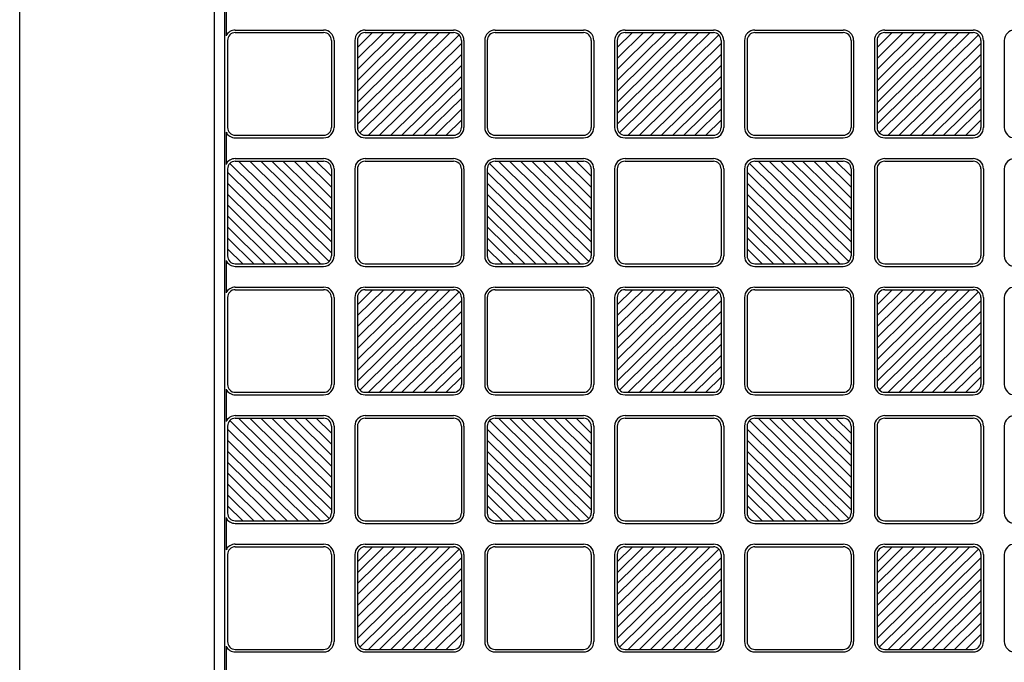
# Model space of a CAD drawing. Units: millimetres. Extents: x 0 to 8410, y 0 to 5940.
# Drawn here: x 6900 to 7279, y 3997 to 4244 of the extents above; entities that cross this region are included whole.
import ezdxf

# ---------------------------------------------------------------- set-up
doc = ezdxf.new("R2010")
doc.units = ezdxf.units.MM
doc.layers.add('YKK_A1', color=4, linetype='Continuous', lineweight=30)

msp = doc.modelspace()

# ---------------------------------------------------------------- linework, layer by layer
at = {"layer": 'YKK_A1', "ltscale": 0.5}
for p, q in [((6900.02, 3747), (6900.02, 4743)), ((6975.02, 3747), (6975.02, 4743)), ((6979.02, 3753), (6979.02, 4735)), ((6979.44, 4250.22), (6979.44, 4237.78)), ((6983.02, 4240), (7017.02, 4240)), ((6983.02, 4239), (7017.02, 4239)), ((7030.02, 4203.72), (7065.75, 4239)), ((7030.02, 4207.93), (7061.48, 4239)), ((7030.02, 4212.15), (7057.21, 4239)), ((7030.02, 4216.36), (7052.94, 4239)), ((7048.67, 4239), (7030.02, 4220.58)), ((7030.02, 4224.8), (7044.4, 4239)), ((7030.02, 4229.01), (7040.13, 4239)), ((7030.02, 4233.23), (7035.86, 4239)), ((7069.14, 4238.13), (7030.9, 4200.37)), ((7033.02, 4240), (7067.02, 4240)), ((7033.02, 4239), (7067.02, 4239)), ((7083.02, 4240), (7117.02, 4240)), ((7083.02, 4239), (7117.02, 4239)), ((7130.02, 4203.72), (7165.75, 4239)), ((7130.02, 4207.93), (7161.48, 4239)), ((7130.02, 4212.15), (7157.21, 4239)), ((7130.02, 4216.36), (7152.94, 4239)), ((7148.67, 4239), (7130.02, 4220.58)), ((7130.02, 4224.8), (7144.4, 4239)), ((7130.02, 4229.01), (7140.13, 4239)), ((7130.02, 4233.23), (7135.86, 4239)), ((7169.14, 4238.13), (7130.9, 4200.37)), ((7133.02, 4240), (7167.02, 4240)), ((7133.02, 4239), (7167.02, 4239)), ((7183.02, 4240), (7217.02, 4240)), ((7183.02, 4239), (7217.02, 4239)), ((7230.02, 4203.72), (7265.75, 4239)), ((7230.02, 4207.93), (7261.48, 4239)), ((7230.02, 4212.15), (7257.21, 4239)), ((7230.02, 4216.36), (7252.94, 4239)), ((7248.67, 4239), (7230.02, 4220.58)), ((7230.02, 4224.8), (7244.4, 4239)), ((7230.02, 4229.01), (7240.13, 4239)), ((7230.02, 4233.23), (7235.86, 4239)), ((7269.14, 4238.13), (7230.9, 4200.37)), ((7233.02, 4240), (7267.02, 4240)), ((7233.02, 4239), (7267.02, 4239)), ((6980.02, 4236), (6980.02, 4202.5)), ((7020.02, 4236), (7020.02, 4202.5)), ((7021.02, 4236), (7021.02, 4202.5)), ((7029.02, 4236), (7029.02, 4202.5)), ((7030.02, 4236), (7030.02, 4202.5)), ((7034.29, 4199.5), (7070.02, 4234.78)), ((7070.02, 4236), (7070.02, 4202.5)), ((7071.02, 4236), (7071.02, 4202.5)), ((7079.02, 4236), (7079.02, 4202.5)), ((7080.02, 4236), (7080.02, 4202.5)), ((7120.02, 4236), (7120.02, 4202.5)), ((7121.02, 4236), (7121.02, 4202.5)), ((7129.02, 4236), (7129.02, 4202.5)), ((7130.02, 4236), (7130.02, 4202.5)), ((7134.29, 4199.5), (7170.02, 4234.78)), ((7170.02, 4236), (7170.02, 4202.5)), ((7171.02, 4236), (7171.02, 4202.5)), ((7179.02, 4236), (7179.02, 4202.5)), ((7180.02, 4236), (7180.02, 4202.5)), ((7220.02, 4236), (7220.02, 4202.5)), ((7221.02, 4236), (7221.02, 4202.5)), ((7229.02, 4236), (7229.02, 4202.5)), ((7230.02, 4236), (7230.02, 4202.5)), ((7234.29, 4199.5), (7270.02, 4234.78)), ((7270.02, 4236), (7270.02, 4202.5)), ((7271.02, 4236), (7271.02, 4202.5)), ((7279.02, 4236), (7279.02, 4202.5)), ((7070.02, 4230.57), (7038.56, 4199.5)), ((7170.02, 4230.57), (7138.56, 4199.5)), ((7270.02, 4230.57), (7238.56, 4199.5)), ((7042.83, 4199.5), (7070.02, 4226.35)), ((7142.83, 4199.5), (7170.02, 4226.35)), ((7242.83, 4199.5), (7270.02, 4226.35)), ((7047.1, 4199.5), (7070.02, 4222.14)), ((7147.1, 4199.5), (7170.02, 4222.14)), ((7247.1, 4199.5), (7270.02, 4222.14)), ((7051.37, 4199.5), (7070.02, 4217.92)), ((7151.37, 4199.5), (7170.02, 4217.92)), ((7251.37, 4199.5), (7270.02, 4217.92)), ((7055.64, 4199.5), (7070.02, 4213.7)), ((7155.64, 4199.5), (7170.02, 4213.7)), ((7255.64, 4199.5), (7270.02, 4213.7)), ((7070.02, 4209.49), (7059.91, 4199.5)), ((7170.02, 4209.49), (7159.91, 4199.5)), ((7270.02, 4209.49), (7259.91, 4199.5)), ((7064.18, 4199.5), (7070.02, 4205.27)), ((7164.18, 4199.5), (7170.02, 4205.27)), ((7264.18, 4199.5), (7270.02, 4205.27)), ((6979.44, 4200.72), (6979.44, 4188.28)), ((6983.02, 4199.5), (7017.02, 4199.5)), ((7033.02, 4199.5), (7067.02, 4199.5)), ((7083.02, 4199.5), (7117.02, 4199.5)), ((7133.02, 4199.5), (7167.02, 4199.5)), ((7183.02, 4199.5), (7217.02, 4199.5)), ((7233.02, 4199.5), (7267.02, 4199.5)), ((6983.02, 4198.5), (7017.02, 4198.5)), ((7033.02, 4198.5), (7067.02, 4198.5)), ((7083.02, 4198.5), (7117.02, 4198.5)), ((7133.02, 4198.5), (7167.02, 4198.5)), ((7183.02, 4198.5), (7217.02, 4198.5)), ((7233.02, 4198.5), (7267.02, 4198.5)), ((6980.9, 4188.63), (7019.14, 4150.87)), ((6983.02, 4190.5), (7017.02, 4190.5)), ((6983.02, 4189.5), (7017.02, 4189.5)), ((7020.02, 4154.22), (6984.29, 4189.5)), ((7020.02, 4158.43), (6988.56, 4189.5)), ((7020.02, 4162.65), (6992.83, 4189.5)), ((7020.02, 4166.86), (6997.1, 4189.5)), ((7001.37, 4189.5), (7020.02, 4171.08)), ((7020.02, 4175.3), (7005.64, 4189.5)), ((7020.02, 4179.51), (7009.91, 4189.5)), ((7020.02, 4183.73), (7014.18, 4189.5)), ((7033.02, 4190.5), (7067.02, 4190.5)), ((7033.02, 4189.5), (7067.02, 4189.5)), ((7080.9, 4188.63), (7119.14, 4150.87)), ((7083.02, 4190.5), (7117.02, 4190.5)), ((7083.02, 4189.5), (7117.02, 4189.5)), ((7120.02, 4154.22), (7084.29, 4189.5)), ((7120.02, 4158.43), (7088.56, 4189.5)), ((7120.02, 4162.65), (7092.83, 4189.5)), ((7120.02, 4166.86), (7097.1, 4189.5)), ((7101.37, 4189.5), (7120.02, 4171.08)), ((7120.02, 4175.3), (7105.64, 4189.5)), ((7120.02, 4179.51), (7109.91, 4189.5)), ((7120.02, 4183.73), (7114.18, 4189.5)), ((7133.02, 4190.5), (7167.02, 4190.5)), ((7133.02, 4189.5), (7167.02, 4189.5)), ((7180.9, 4188.63), (7219.14, 4150.87)), ((7183.02, 4190.5), (7217.02, 4190.5)), ((7183.02, 4189.5), (7217.02, 4189.5)), ((7220.02, 4154.22), (7184.29, 4189.5)), ((7220.02, 4158.43), (7188.56, 4189.5)), ((7220.02, 4162.65), (7192.83, 4189.5)), ((7220.02, 4166.86), (7197.1, 4189.5)), ((7201.37, 4189.5), (7220.02, 4171.08)), ((7220.02, 4175.3), (7205.64, 4189.5)), ((7220.02, 4179.51), (7209.91, 4189.5)), ((7220.02, 4183.73), (7214.18, 4189.5)), ((7233.02, 4190.5), (7267.02, 4190.5)), ((7233.02, 4189.5), (7267.02, 4189.5)), ((6980.02, 4186.5), (6980.02, 4153)), ((7015.75, 4150), (6980.02, 4185.28)), ((7020.02, 4186.5), (7020.02, 4153)), ((7021.02, 4186.5), (7021.02, 4153)), ((7029.02, 4186.5), (7029.02, 4153)), ((7030.02, 4186.5), (7030.02, 4153)), ((7070.02, 4186.5), (7070.02, 4153)), ((7071.02, 4186.5), (7071.02, 4153)), ((7079.02, 4186.5), (7079.02, 4153)), ((7080.02, 4186.5), (7080.02, 4153)), ((7115.75, 4150), (7080.02, 4185.28)), ((7120.02, 4186.5), (7120.02, 4153)), ((7121.02, 4186.5), (7121.02, 4153)), ((7129.02, 4186.5), (7129.02, 4153)), ((7130.02, 4186.5), (7130.02, 4153)), ((7170.02, 4186.5), (7170.02, 4153)), ((7171.02, 4186.5), (7171.02, 4153)), ((7179.02, 4186.5), (7179.02, 4153)), ((7180.02, 4186.5), (7180.02, 4153)), ((7215.75, 4150), (7180.02, 4185.28)), ((7220.02, 4186.5), (7220.02, 4153)), ((7221.02, 4186.5), (7221.02, 4153)), ((7229.02, 4186.5), (7229.02, 4153)), ((7230.02, 4186.5), (7230.02, 4153)), ((7270.02, 4186.5), (7270.02, 4153)), ((7271.02, 4186.5), (7271.02, 4153)), ((7279.02, 4186.5), (7279.02, 4153)), ((6980.02, 4181.07), (7011.48, 4150)), ((7080.02, 4181.07), (7111.48, 4150)), ((7180.02, 4181.07), (7211.48, 4150)), ((7007.21, 4150), (6980.02, 4176.85)), ((7107.21, 4150), (7080.02, 4176.85)), ((7207.21, 4150), (7180.02, 4176.85)), ((7002.94, 4150), (6980.02, 4172.64)), ((7102.94, 4150), (7080.02, 4172.64)), ((7202.94, 4150), (7180.02, 4172.64)), ((6998.67, 4150), (6980.02, 4168.42)), ((7098.67, 4150), (7080.02, 4168.42)), ((7198.67, 4150), (7180.02, 4168.42)), ((6994.4, 4150), (6980.02, 4164.2)), ((7094.4, 4150), (7080.02, 4164.2)), ((7194.4, 4150), (7180.02, 4164.2)), ((6980.02, 4159.99), (6990.13, 4150)), ((7080.02, 4159.99), (7090.13, 4150)), ((7180.02, 4159.99), (7190.13, 4150)), ((6985.86, 4150), (6980.02, 4155.77)), ((7085.86, 4150), (7080.02, 4155.77)), ((7185.86, 4150), (7180.02, 4155.77)), ((6979.44, 4151.22), (6979.44, 4138.78)), ((6983.02, 4150), (7017.02, 4150)), ((6983.02, 4149), (7017.02, 4149)), ((7033.02, 4150), (7067.02, 4150)), ((7033.02, 4149), (7067.02, 4149)), ((7083.02, 4150), (7117.02, 4150)), ((7083.02, 4149), (7117.02, 4149)), ((7133.02, 4150), (7167.02, 4150)), ((7133.02, 4149), (7167.02, 4149)), ((7183.02, 4150), (7217.02, 4150)), ((7183.02, 4149), (7217.02, 4149)), ((7233.02, 4150), (7267.02, 4150)), ((7233.02, 4149), (7267.02, 4149)), ((6983.02, 4141), (7017.02, 4141)), ((6983.02, 4140), (7017.02, 4140)), ((7030.02, 4104.72), (7065.75, 4140)), ((7030.02, 4108.93), (7061.48, 4140)), ((7030.02, 4113.15), (7057.21, 4140)), ((7030.02, 4117.36), (7052.94, 4140)), ((7048.67, 4140), (7030.02, 4121.58)), ((7030.02, 4125.8), (7044.4, 4140)), ((7030.02, 4130.01), (7040.13, 4140)), ((7030.02, 4134.23), (7035.86, 4140)), ((7069.14, 4139.13), (7030.9, 4101.37)), ((7033.02, 4141), (7067.02, 4141)), ((7033.02, 4140), (7067.02, 4140)), ((7083.02, 4141), (7117.02, 4141)), ((7083.02, 4140), (7117.02, 4140)), ((7130.02, 4104.72), (7165.75, 4140)), ((7130.02, 4108.93), (7161.48, 4140)), ((7130.02, 4113.15), (7157.21, 4140)), ((7130.02, 4117.36), (7152.94, 4140)), ((7148.67, 4140), (7130.02, 4121.58)), ((7130.02, 4125.8), (7144.4, 4140)), ((7130.02, 4130.01), (7140.13, 4140)), ((7130.02, 4134.23), (7135.86, 4140)), ((7169.14, 4139.13), (7130.9, 4101.37)), ((7133.02, 4141), (7167.02, 4141)), ((7133.02, 4140), (7167.02, 4140)), ((7183.02, 4141), (7217.02, 4141)), ((7183.02, 4140), (7217.02, 4140)), ((7230.02, 4104.72), (7265.75, 4140)), ((7230.02, 4108.93), (7261.48, 4140)), ((7230.02, 4113.15), (7257.21, 4140)), ((7230.02, 4117.36), (7252.94, 4140)), ((7248.67, 4140), (7230.02, 4121.58)), ((7230.02, 4125.8), (7244.4, 4140)), ((7230.02, 4130.01), (7240.13, 4140)), ((7230.02, 4134.23), (7235.86, 4140)), ((7269.14, 4139.13), (7230.9, 4101.37)), ((7233.02, 4141), (7267.02, 4141)), ((7233.02, 4140), (7267.02, 4140)), ((6980.02, 4137), (6980.02, 4103.5)), ((7020.02, 4137), (7020.02, 4103.5)), ((7021.02, 4137), (7021.02, 4103.5)), ((7029.02, 4137), (7029.02, 4103.5)), ((7030.02, 4137), (7030.02, 4103.5)), ((7034.29, 4100.5), (7070.02, 4135.78)), ((7070.02, 4137), (7070.02, 4103.5)), ((7071.02, 4137), (7071.02, 4103.5)), ((7079.02, 4137), (7079.02, 4103.5)), ((7080.02, 4137), (7080.02, 4103.5)), ((7120.02, 4137), (7120.02, 4103.5)), ((7121.02, 4137), (7121.02, 4103.5)), ((7129.02, 4137), (7129.02, 4103.5)), ((7130.02, 4137), (7130.02, 4103.5)), ((7134.29, 4100.5), (7170.02, 4135.78)), ((7170.02, 4137), (7170.02, 4103.5)), ((7171.02, 4137), (7171.02, 4103.5)), ((7179.02, 4137), (7179.02, 4103.5)), ((7180.02, 4137), (7180.02, 4103.5)), ((7220.02, 4137), (7220.02, 4103.5)), ((7221.02, 4137), (7221.02, 4103.5)), ((7229.02, 4137), (7229.02, 4103.5)), ((7230.02, 4137), (7230.02, 4103.5)), ((7234.29, 4100.5), (7270.02, 4135.78)), ((7270.02, 4137), (7270.02, 4103.5)), ((7271.02, 4137), (7271.02, 4103.5)), ((7279.02, 4137), (7279.02, 4103.5)), ((7070.02, 4131.57), (7038.56, 4100.5)), ((7170.02, 4131.57), (7138.56, 4100.5)), ((7270.02, 4131.57), (7238.56, 4100.5)), ((7042.83, 4100.5), (7070.02, 4127.35)), ((7142.83, 4100.5), (7170.02, 4127.35)), ((7242.83, 4100.5), (7270.02, 4127.35)), ((7047.1, 4100.5), (7070.02, 4123.14)), ((7147.1, 4100.5), (7170.02, 4123.14)), ((7247.1, 4100.5), (7270.02, 4123.14)), ((7051.37, 4100.5), (7070.02, 4118.92)), ((7151.37, 4100.5), (7170.02, 4118.92)), ((7251.37, 4100.5), (7270.02, 4118.92)), ((7055.64, 4100.5), (7070.02, 4114.7)), ((7155.64, 4100.5), (7170.02, 4114.7)), ((7255.64, 4100.5), (7270.02, 4114.7)), ((7070.02, 4110.49), (7059.91, 4100.5)), ((7170.02, 4110.49), (7159.91, 4100.5)), ((7270.02, 4110.49), (7259.91, 4100.5)), ((7064.18, 4100.5), (7070.02, 4106.27)), ((7164.18, 4100.5), (7170.02, 4106.27)), ((7264.18, 4100.5), (7270.02, 4106.27)), ((6979.44, 4101.72), (6979.44, 4089.28)), ((6983.02, 4100.5), (7017.02, 4100.5)), ((6983.02, 4099.5), (7017.02, 4099.5)), ((7033.02, 4100.5), (7067.02, 4100.5)), ((7033.02, 4099.5), (7067.02, 4099.5)), ((7083.02, 4100.5), (7117.02, 4100.5)), ((7083.02, 4099.5), (7117.02, 4099.5)), ((7133.02, 4100.5), (7167.02, 4100.5)), ((7133.02, 4099.5), (7167.02, 4099.5)), ((7183.02, 4100.5), (7217.02, 4100.5)), ((7183.02, 4099.5), (7217.02, 4099.5)), ((7233.02, 4100.5), (7267.02, 4100.5)), ((7233.02, 4099.5), (7267.02, 4099.5)), ((6980.9, 4089.63), (7019.14, 4051.87)), ((6983.02, 4091.5), (7017.02, 4091.5)), ((6983.02, 4090.5), (7017.02, 4090.5)), ((7020.02, 4055.22), (6984.29, 4090.5)), ((7020.02, 4059.43), (6988.56, 4090.5)), ((7020.02, 4063.65), (6992.83, 4090.5)), ((7020.02, 4067.86), (6997.1, 4090.5)), ((7001.37, 4090.5), (7020.02, 4072.08)), ((7020.02, 4076.3), (7005.64, 4090.5)), ((7020.02, 4080.51), (7009.91, 4090.5)), ((7020.02, 4084.73), (7014.18, 4090.5)), ((7033.02, 4091.5), (7067.02, 4091.5)), ((7033.02, 4090.5), (7067.02, 4090.5)), ((7080.9, 4089.63), (7119.14, 4051.87)), ((7083.02, 4091.5), (7117.02, 4091.5)), ((7083.02, 4090.5), (7117.02, 4090.5)), ((7120.02, 4055.22), (7084.29, 4090.5)), ((7120.02, 4059.43), (7088.56, 4090.5)), ((7120.02, 4063.65), (7092.83, 4090.5)), ((7120.02, 4067.86), (7097.1, 4090.5)), ((7101.37, 4090.5), (7120.02, 4072.08)), ((7120.02, 4076.3), (7105.64, 4090.5)), ((7120.02, 4080.51), (7109.91, 4090.5)), ((7120.02, 4084.73), (7114.18, 4090.5)), ((7133.02, 4091.5), (7167.02, 4091.5)), ((7133.02, 4090.5), (7167.02, 4090.5)), ((7180.9, 4089.63), (7219.14, 4051.87)), ((7183.02, 4091.5), (7217.02, 4091.5)), ((7183.02, 4090.5), (7217.02, 4090.5)), ((7220.02, 4055.22), (7184.29, 4090.5)), ((7220.02, 4059.43), (7188.56, 4090.5)), ((7220.02, 4063.65), (7192.83, 4090.5)), ((7220.02, 4067.86), (7197.1, 4090.5)), ((7201.37, 4090.5), (7220.02, 4072.08)), ((7220.02, 4076.3), (7205.64, 4090.5)), ((7220.02, 4080.51), (7209.91, 4090.5)), ((7220.02, 4084.73), (7214.18, 4090.5)), ((7233.02, 4091.5), (7267.02, 4091.5)), ((7233.02, 4090.5), (7267.02, 4090.5)), ((6980.02, 4087.5), (6980.02, 4054)), ((7015.75, 4051), (6980.02, 4086.28)), ((7020.02, 4087.5), (7020.02, 4054)), ((7021.02, 4087.5), (7021.02, 4054)), ((7029.02, 4087.5), (7029.02, 4054)), ((7030.02, 4087.5), (7030.02, 4054)), ((7070.02, 4087.5), (7070.02, 4054)), ((7071.02, 4087.5), (7071.02, 4054)), ((7079.02, 4087.5), (7079.02, 4054)), ((7080.02, 4087.5), (7080.02, 4054)), ((7115.75, 4051), (7080.02, 4086.28)), ((7120.02, 4087.5), (7120.02, 4054)), ((7121.02, 4087.5), (7121.02, 4054)), ((7129.02, 4087.5), (7129.02, 4054)), ((7130.02, 4087.5), (7130.02, 4054)), ((7170.02, 4087.5), (7170.02, 4054)), ((7171.02, 4087.5), (7171.02, 4054)), ((7179.02, 4087.5), (7179.02, 4054)), ((7180.02, 4087.5), (7180.02, 4054)), ((7215.75, 4051), (7180.02, 4086.28)), ((7220.02, 4087.5), (7220.02, 4054)), ((7221.02, 4087.5), (7221.02, 4054)), ((7229.02, 4087.5), (7229.02, 4054)), ((7230.02, 4087.5), (7230.02, 4054)), ((7270.02, 4087.5), (7270.02, 4054)), ((7271.02, 4087.5), (7271.02, 4054)), ((7279.02, 4087.5), (7279.02, 4054)), ((6980.02, 4082.07), (7011.48, 4051)), ((7080.02, 4082.07), (7111.48, 4051)), ((7180.02, 4082.07), (7211.48, 4051)), ((7007.21, 4051), (6980.02, 4077.85)), ((7107.21, 4051), (7080.02, 4077.85)), ((7207.21, 4051), (7180.02, 4077.85)), ((7002.94, 4051), (6980.02, 4073.64)), ((7102.94, 4051), (7080.02, 4073.64)), ((7202.94, 4051), (7180.02, 4073.64)), ((6998.67, 4051), (6980.02, 4069.42)), ((7098.67, 4051), (7080.02, 4069.42)), ((7198.67, 4051), (7180.02, 4069.42)), ((6994.4, 4051), (6980.02, 4065.2)), ((7094.4, 4051), (7080.02, 4065.2)), ((7194.4, 4051), (7180.02, 4065.2)), ((6980.02, 4060.99), (6990.13, 4051)), ((7080.02, 4060.99), (7090.13, 4051)), ((7180.02, 4060.99), (7190.13, 4051)), ((6985.86, 4051), (6980.02, 4056.77)), ((7085.86, 4051), (7080.02, 4056.77)), ((7185.86, 4051), (7180.02, 4056.77)), ((6979.44, 4052.22), (6979.44, 4039.78)), ((6983.02, 4051), (7017.02, 4051)), ((6983.02, 4050), (7017.02, 4050)), ((7033.02, 4051), (7067.02, 4051)), ((7033.02, 4050), (7067.02, 4050)), ((7083.02, 4051), (7117.02, 4051)), ((7083.02, 4050), (7117.02, 4050)), ((7133.02, 4051), (7167.02, 4051)), ((7133.02, 4050), (7167.02, 4050)), ((7183.02, 4051), (7217.02, 4051)), ((7183.02, 4050), (7217.02, 4050)), ((7233.02, 4051), (7267.02, 4051)), ((7233.02, 4050), (7267.02, 4050)), ((6983.02, 4042), (7017.02, 4042)), ((6983.02, 4041), (7017.02, 4041)), ((7030.02, 4005.72), (7065.75, 4041)), ((7030.02, 4009.93), (7061.48, 4041)), ((7030.02, 4014.15), (7057.21, 4041)), ((7030.02, 4018.36), (7052.94, 4041)), ((7048.67, 4041), (7030.02, 4022.58)), ((7030.02, 4026.8), (7044.4, 4041)), ((7030.02, 4031.01), (7040.13, 4041)), ((7030.02, 4035.23), (7035.86, 4041)), ((7033.02, 4042), (7067.02, 4042)), ((7033.02, 4041), (7067.02, 4041)), ((7083.02, 4042), (7117.02, 4042)), ((7083.02, 4041), (7117.02, 4041)), ((7130.02, 4005.72), (7165.75, 4041)), ((7130.02, 4009.93), (7161.48, 4041)), ((7130.02, 4014.15), (7157.21, 4041)), ((7130.02, 4018.36), (7152.94, 4041)), ((7148.67, 4041), (7130.02, 4022.58)), ((7130.02, 4026.8), (7144.4, 4041)), ((7130.02, 4031.01), (7140.13, 4041)), ((7130.02, 4035.23), (7135.86, 4041)), ((7133.02, 4042), (7167.02, 4042)), ((7133.02, 4041), (7167.02, 4041)), ((7183.02, 4042), (7217.02, 4042)), ((7183.02, 4041), (7217.02, 4041)), ((7230.02, 4005.72), (7265.75, 4041)), ((7230.02, 4009.93), (7261.48, 4041)), ((7230.02, 4014.15), (7257.21, 4041)), ((7230.02, 4018.36), (7252.94, 4041)), ((7248.67, 4041), (7230.02, 4022.58)), ((7230.02, 4026.8), (7244.4, 4041)), ((7230.02, 4031.01), (7240.13, 4041)), ((7230.02, 4035.23), (7235.86, 4041)), ((7233.02, 4042), (7267.02, 4042)), ((7233.02, 4041), (7267.02, 4041)), ((6980.02, 4038), (6980.02, 4004.5)), ((7020.02, 4038), (7020.02, 4004.5)), ((7021.02, 4038), (7021.02, 4004.5)), ((7029.02, 4038), (7029.02, 4004.5)), ((7030.02, 4038), (7030.02, 4004.5)), ((7069.14, 4040.13), (7030.9, 4002.37)), ((7034.29, 4001.5), (7070.02, 4036.78)), ((7070.02, 4038), (7070.02, 4004.5)), ((7071.02, 4038), (7071.02, 4004.5)), ((7079.02, 4038), (7079.02, 4004.5)), ((7080.02, 4038), (7080.02, 4004.5)), ((7120.02, 4038), (7120.02, 4004.5)), ((7121.02, 4038), (7121.02, 4004.5)), ((7129.02, 4038), (7129.02, 4004.5)), ((7130.02, 4038), (7130.02, 4004.5)), ((7169.14, 4040.13), (7130.9, 4002.37)), ((7134.29, 4001.5), (7170.02, 4036.78)), ((7170.02, 4038), (7170.02, 4004.5)), ((7171.02, 4038), (7171.02, 4004.5)), ((7179.02, 4038), (7179.02, 4004.5)), ((7180.02, 4038), (7180.02, 4004.5)), ((7220.02, 4038), (7220.02, 4004.5)), ((7221.02, 4038), (7221.02, 4004.5)), ((7229.02, 4038), (7229.02, 4004.5)), ((7230.02, 4038), (7230.02, 4004.5)), ((7269.14, 4040.13), (7230.9, 4002.37)), ((7234.29, 4001.5), (7270.02, 4036.78)), ((7270.02, 4038), (7270.02, 4004.5)), ((7271.02, 4038), (7271.02, 4004.5)), ((7279.02, 4038), (7279.02, 4004.5)), ((7070.02, 4032.57), (7038.56, 4001.5)), ((7170.02, 4032.57), (7138.56, 4001.5)), ((7270.02, 4032.57), (7238.56, 4001.5)), ((7042.83, 4001.5), (7070.02, 4028.35)), ((7142.83, 4001.5), (7170.02, 4028.35)), ((7242.83, 4001.5), (7270.02, 4028.35)), ((7047.1, 4001.5), (7070.02, 4024.14)), ((7147.1, 4001.5), (7170.02, 4024.14)), ((7247.1, 4001.5), (7270.02, 4024.14)), ((7051.37, 4001.5), (7070.02, 4019.92)), ((7151.37, 4001.5), (7170.02, 4019.92)), ((7251.37, 4001.5), (7270.02, 4019.92)), ((7055.64, 4001.5), (7070.02, 4015.7)), ((7155.64, 4001.5), (7170.02, 4015.7)), ((7255.64, 4001.5), (7270.02, 4015.7)), ((7070.02, 4011.49), (7059.91, 4001.5)), ((7170.02, 4011.49), (7159.91, 4001.5)), ((7270.02, 4011.49), (7259.91, 4001.5)), ((7064.18, 4001.5), (7070.02, 4007.27)), ((7164.18, 4001.5), (7170.02, 4007.27)), ((7264.18, 4001.5), (7270.02, 4007.27)), ((6979.44, 4002.72), (6979.44, 3990.28)), ((6983.02, 4001.5), (7017.02, 4001.5)), ((6983.02, 4000.5), (7017.02, 4000.5)), ((7033.02, 4001.5), (7067.02, 4001.5)), ((7033.02, 4000.5), (7067.02, 4000.5)), ((7083.02, 4001.5), (7117.02, 4001.5)), ((7083.02, 4000.5), (7117.02, 4000.5)), ((7133.02, 4001.5), (7167.02, 4001.5)), ((7133.02, 4000.5), (7167.02, 4000.5)), ((7183.02, 4001.5), (7217.02, 4001.5)), ((7183.02, 4000.5), (7217.02, 4000.5)), ((7233.02, 4001.5), (7267.02, 4001.5)), ((7233.02, 4000.5), (7267.02, 4000.5))]:
    msp.add_line(p, q, dxfattribs=at)
for centre, radius, start, end in [((6983.02, 4236), 4, 90, 153.5084), ((6983.02, 4236), 3, 90, 180), ((7017.02, 4236), 4, 0, 90), ((7017.02, 4236), 3, 0, 90), ((7033.02, 4236), 4, 90, 180), ((7033.02, 4236), 3, 90, 180), ((7067.02, 4236), 4, 0, 90), ((7067.02, 4236), 3, 0, 90), ((7083.02, 4236), 4, 90, 180), ((7083.02, 4236), 3, 90, 180), ((7117.02, 4236), 4, 0, 90), ((7117.02, 4236), 3, 0, 90), ((7133.02, 4236), 4, 90, 180), ((7133.02, 4236), 3, 90, 180), ((7167.02, 4236), 4, 0, 90), ((7167.02, 4236), 3, 0, 90), ((7183.02, 4236), 4, 90, 180), ((7183.02, 4236), 3, 90, 180), ((7217.02, 4236), 4, 0, 90), ((7217.02, 4236), 3, 0, 90), ((7233.02, 4236), 4, 90, 180), ((7233.02, 4236), 3, 90, 180), ((7267.02, 4236), 4, 0, 90), ((7267.02, 4236), 3, 0, 90), ((7283.02, 4236), 4, 90, 180), ((6983.02, 4202.5), 4, 206.4916, 270), ((6983.02, 4202.5), 3, 180, 270), ((7017.02, 4202.5), 3, 270, 0), ((7017.02, 4202.5), 4, 270, 0), ((7033.02, 4202.5), 4, 180, 270), ((7033.02, 4202.5), 3, 180, 270), ((7067.02, 4202.5), 4, 270, 0), ((7067.02, 4202.5), 3, 270, 0), ((7083.02, 4202.5), 4, 180, 270), ((7083.02, 4202.5), 3, 180, 270), ((7117.02, 4202.5), 3, 270, 0), ((7117.02, 4202.5), 4, 270, 0), ((7133.02, 4202.5), 4, 180, 270), ((7133.02, 4202.5), 3, 180, 270), ((7167.02, 4202.5), 3, 270, 0), ((7167.02, 4202.5), 4, 270, 0), ((7183.02, 4202.5), 4, 180, 270), ((7183.02, 4202.5), 3, 180, 270), ((7217.02, 4202.5), 4, 270, 0), ((7217.02, 4202.5), 3, 270, 0), ((7233.02, 4202.5), 4, 180, 270), ((7233.02, 4202.5), 3, 180, 270), ((7267.02, 4202.5), 3, 270, 0), ((7267.02, 4202.5), 4, 270, 0), ((7283.02, 4202.5), 4, 180, 270), ((6983.02, 4186.5), 4, 90, 153.5084), ((6983.02, 4186.5), 3, 90, 180), ((7017.02, 4186.5), 4, 0, 90), ((7017.02, 4186.5), 3, 0, 90), ((7033.02, 4186.5), 4, 90, 180), ((7033.02, 4186.5), 3, 90, 180), ((7067.02, 4186.5), 4, 0, 90), ((7067.02, 4186.5), 3, 0, 90), ((7083.02, 4186.5), 4, 90, 180), ((7083.02, 4186.5), 3, 90, 180), ((7117.02, 4186.5), 4, 0, 90), ((7117.02, 4186.5), 3, 0, 90), ((7133.02, 4186.5), 4, 90, 180), ((7133.02, 4186.5), 3, 90, 180), ((7167.02, 4186.5), 4, 0, 90), ((7167.02, 4186.5), 3, 0, 90), ((7183.02, 4186.5), 4, 90, 180), ((7183.02, 4186.5), 3, 90, 180), ((7217.02, 4186.5), 4, 0, 90), ((7217.02, 4186.5), 3, 0, 90), ((7233.02, 4186.5), 4, 90, 180), ((7233.02, 4186.5), 3, 90, 180), ((7267.02, 4186.5), 4, 0, 90), ((7267.02, 4186.5), 3, 0, 90), ((7283.02, 4186.5), 4, 90, 180), ((6983.02, 4153), 4, 206.4916, 270), ((6983.02, 4153), 3, 180, 270), ((7017.02, 4153), 3, 270, 0), ((7017.02, 4153), 4, 270, 0), ((7033.02, 4153), 4, 180, 270), ((7033.02, 4153), 3, 180, 270), ((7067.02, 4153), 4, 270, 0), ((7067.02, 4153), 3, 270, 0), ((7083.02, 4153), 4, 180, 270), ((7083.02, 4153), 3, 180, 270), ((7117.02, 4153), 4, 270, 0), ((7117.02, 4153), 3, 270, 0), ((7133.02, 4153), 4, 180, 270), ((7133.02, 4153), 3, 180, 270), ((7167.02, 4153), 3, 270, 0), ((7167.02, 4153), 4, 270, 0), ((7183.02, 4153), 4, 180, 270), ((7183.02, 4153), 3, 180, 270), ((7217.02, 4153), 3, 270, 0), ((7217.02, 4153), 4, 270, 0), ((7233.02, 4153), 4, 180, 270), ((7233.02, 4153), 3, 180, 270), ((7267.02, 4153), 3, 270, 0), ((7267.02, 4153), 4, 270, 0), ((7283.02, 4153), 4, 180, 270), ((6983.02, 4137), 4, 90, 153.5084), ((6983.02, 4137), 3, 90, 180), ((7017.02, 4137), 4, 0, 90), ((7017.02, 4137), 3, 0, 90), ((7033.02, 4137), 4, 90, 180), ((7033.02, 4137), 3, 90, 180), ((7067.02, 4137), 4, 0, 90), ((7067.02, 4137), 3, 0, 90), ((7083.02, 4137), 4, 90, 180), ((7083.02, 4137), 3, 90, 180), ((7117.02, 4137), 4, 0, 90), ((7117.02, 4137), 3, 0, 90), ((7133.02, 4137), 4, 90, 180), ((7133.02, 4137), 3, 90, 180), ((7167.02, 4137), 4, 0, 90), ((7167.02, 4137), 3, 0, 90), ((7183.02, 4137), 4, 90, 180), ((7183.02, 4137), 3, 90, 180), ((7217.02, 4137), 4, 0, 90), ((7217.02, 4137), 3, 0, 90), ((7233.02, 4137), 4, 90, 180), ((7233.02, 4137), 3, 90, 180), ((7267.02, 4137), 4, 0, 90), ((7267.02, 4137), 3, 0, 90), ((7283.02, 4137), 4, 90, 180), ((6983.02, 4103.5), 4, 206.4916, 270), ((6983.02, 4103.5), 3, 180, 270), ((7017.02, 4103.5), 3, 270, 0), ((7017.02, 4103.5), 4, 270, 0), ((7033.02, 4103.5), 4, 180, 270), ((7033.02, 4103.5), 3, 180, 270), ((7067.02, 4103.5), 3, 270, 0), ((7067.02, 4103.5), 4, 270, 0), ((7083.02, 4103.5), 4, 180, 270), ((7083.02, 4103.5), 3, 180, 270), ((7117.02, 4103.5), 3, 270, 0), ((7117.02, 4103.5), 4, 270, 0), ((7133.02, 4103.5), 4, 180, 270), ((7133.02, 4103.5), 3, 180, 270), ((7167.02, 4103.5), 3, 270, 0), ((7167.02, 4103.5), 4, 270, 0), ((7183.02, 4103.5), 4, 180, 270), ((7183.02, 4103.5), 3, 180, 270), ((7217.02, 4103.5), 4, 270, 0), ((7217.02, 4103.5), 3, 270, 0), ((7233.02, 4103.5), 4, 180, 270), ((7233.02, 4103.5), 3, 180, 270), ((7267.02, 4103.5), 4, 270, 0), ((7267.02, 4103.5), 3, 270, 0), ((7283.02, 4103.5), 4, 180, 270), ((6983.02, 4087.5), 4, 90, 153.5084), ((6983.02, 4087.5), 3, 90, 180), ((7017.02, 4087.5), 4, 0, 90), ((7017.02, 4087.5), 3, 0, 90), ((7033.02, 4087.5), 4, 90, 180), ((7033.02, 4087.5), 3, 90, 180), ((7067.02, 4087.5), 4, 0, 90), ((7067.02, 4087.5), 3, 0, 90), ((7083.02, 4087.5), 4, 90, 180), ((7083.02, 4087.5), 3, 90, 180), ((7117.02, 4087.5), 4, 0, 90), ((7117.02, 4087.5), 3, 0, 90), ((7133.02, 4087.5), 4, 90, 180), ((7133.02, 4087.5), 3, 90, 180), ((7167.02, 4087.5), 4, 0, 90), ((7167.02, 4087.5), 3, 0, 90), ((7183.02, 4087.5), 4, 90, 180), ((7183.02, 4087.5), 3, 90, 180), ((7217.02, 4087.5), 4, 0, 90), ((7217.02, 4087.5), 3, 0, 90), ((7233.02, 4087.5), 4, 90, 180), ((7233.02, 4087.5), 3, 90, 180), ((7267.02, 4087.5), 4, 0, 90), ((7267.02, 4087.5), 3, 0, 90), ((7283.02, 4087.5), 4, 90, 180), ((6983.02, 4054), 4, 206.4916, 270), ((6983.02, 4054), 3, 180, 270), ((7017.02, 4054), 3, 270, 0), ((7017.02, 4054), 4, 270, 0), ((7033.02, 4054), 4, 180, 270), ((7033.02, 4054), 3, 180, 270), ((7067.02, 4054), 4, 270, 0), ((7067.02, 4054), 3, 270, 0), ((7083.02, 4054), 4, 180, 270), ((7083.02, 4054), 3, 180, 270), ((7117.02, 4054), 4, 270, 0), ((7117.02, 4054), 3, 270, 0), ((7133.02, 4054), 4, 180, 270), ((7133.02, 4054), 3, 180, 270), ((7167.02, 4054), 3, 270, 0), ((7167.02, 4054), 4, 270, 0), ((7183.02, 4054), 4, 180, 270), ((7183.02, 4054), 3, 180, 270), ((7217.02, 4054), 4, 270, 0), ((7217.02, 4054), 3, 270, 0), ((7233.02, 4054), 4, 180, 270), ((7233.02, 4054), 3, 180, 270), ((7267.02, 4054), 4, 270, 0), ((7267.02, 4054), 3, 270, 0), ((7283.02, 4054), 4, 180, 270), ((6983.02, 4038), 4, 90, 153.5084), ((6983.02, 4038), 3, 90, 180), ((7017.02, 4038), 4, 0, 90), ((7017.02, 4038), 3, 0, 90), ((7033.02, 4038), 4, 90, 180), ((7033.02, 4038), 3, 90, 180), ((7067.02, 4038), 4, 0, 90), ((7067.02, 4038), 3, 0, 90), ((7083.02, 4038), 4, 90, 180), ((7083.02, 4038), 3, 90, 180), ((7117.02, 4038), 4, 0, 90), ((7117.02, 4038), 3, 0, 90), ((7133.02, 4038), 4, 90, 180), ((7133.02, 4038), 3, 90, 180), ((7167.02, 4038), 4, 0, 90), ((7167.02, 4038), 3, 0, 90), ((7183.02, 4038), 4, 90, 180), ((7183.02, 4038), 3, 90, 180), ((7217.02, 4038), 4, 0, 90), ((7217.02, 4038), 3, 0, 90), ((7233.02, 4038), 4, 90, 180), ((7233.02, 4038), 3, 90, 180), ((7267.02, 4038), 4, 0, 90), ((7267.02, 4038), 3, 0, 90), ((7283.02, 4038), 4, 90, 180), ((6983.02, 4004.5), 4, 206.4916, 270), ((6983.02, 4004.5), 3, 180, 270), ((7017.02, 4004.5), 4, 270, 0), ((7017.02, 4004.5), 3, 270, 0), ((7033.02, 4004.5), 4, 180, 270), ((7033.02, 4004.5), 3, 180, 270), ((7067.02, 4004.5), 4, 270, 0), ((7067.02, 4004.5), 3, 270, 0), ((7083.02, 4004.5), 4, 180, 270), ((7083.02, 4004.5), 3, 180, 270), ((7117.02, 4004.5), 3, 270, 0), ((7117.02, 4004.5), 4, 270, 0), ((7133.02, 4004.5), 4, 180, 270), ((7133.02, 4004.5), 3, 180, 270), ((7167.02, 4004.5), 3, 270, 0), ((7167.02, 4004.5), 4, 270, 0), ((7183.02, 4004.5), 4, 180, 270), ((7183.02, 4004.5), 3, 180, 270), ((7217.02, 4004.5), 4, 270, 0), ((7217.02, 4004.5), 3, 270, 0), ((7233.02, 4004.5), 4, 180, 270), ((7233.02, 4004.5), 3, 180, 270), ((7267.02, 4004.5), 3, 270, 0), ((7267.02, 4004.5), 4, 270, 0), ((7283.02, 4004.5), 4, 180, 270)]:
    msp.add_arc(centre, radius, start, end, dxfattribs=at)

doc.saveas('drawing.dxf')
